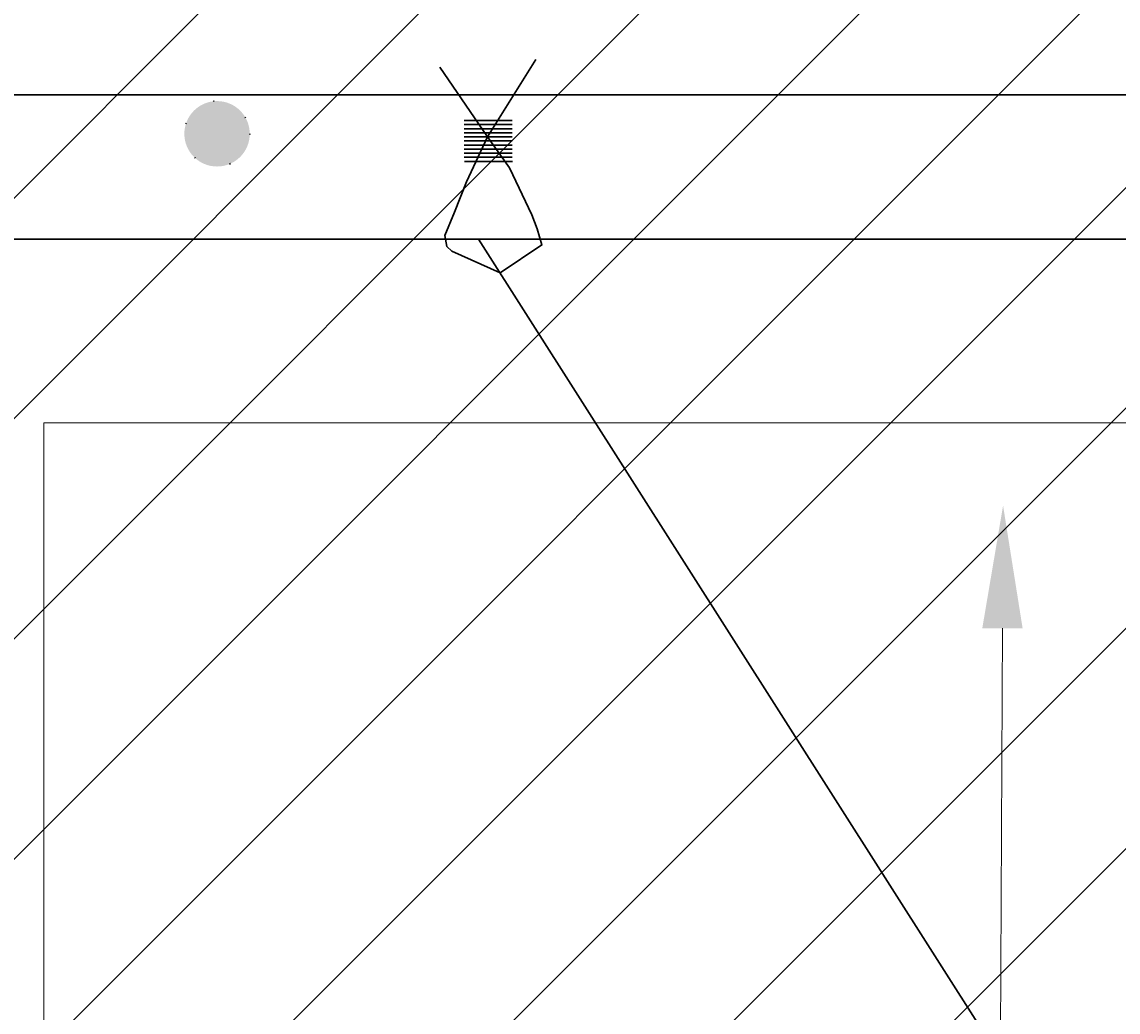
# Model space of a CAD drawing. Units: inches. Extents: x 29 to 30885, y 20 to 33229.
# Drawn here: x 2175 to 2309, y 5296 to 5417 of the extents above; entities that cross this region are included whole.
import ezdxf
from ezdxf import colors
from ezdxf.entities.mleader import LeaderData, LeaderLine
from ezdxf.math import Vec2, Vec3

# ---------------------------------------------------------------- set-up
doc = ezdxf.new("R2010")
doc.units = ezdxf.units.IN
doc.header["$MEASUREMENT"] = 0
doc.linetypes.add('ACAD_ISO07W100', pattern=[3, 0, -3])
for name, color, linetype, lineweight in [('Armatura Planseu PTH', 10, 'Continuous', 30), ('Bloc ceramic PTH', 35, 'Continuous', 15), ('COTE', 1, 'Continuous', 13), ('Hasura', 253, 'Continuous', 9)]:
    doc.layers.add(name, color=color, linetype=linetype, lineweight=lineweight)
doc.styles.get("Standard").update_dxf_attribs({"font": 'arial.ttf'})

msp = doc.modelspace()

# ---------------------------------------------------------------- hatches: boundary and pattern name
at = {"layer": 'Armatura Planseu PTH', "linetype": 'ACAD_ISO07W100', "ltscale": 1.5}
msp.add_hatch(color=5, dxfattribs=at).paths.add_polyline_path([(2203.101, 5403.371, 1), (2195.101, 5403.371, 1)])
at = {"layer": 'Hasura'}
h = msp.add_hatch(dxfattribs=at)
h.set_pattern_fill('ANSI31', color=256, scale=6, style=0)
h.set_pattern_definition([(45, (-132553.189, -85014.371), (-13.4703842, 13.4703842), [])])
h.paths.add_polyline_path([(2440.36, 5263.026), (2440.36, 5428.026), (1912.9, 5428.026), (1912.9, 5178.034), (2177.9, 5178.069), (2052.9, 5178.069), (2052.9, 5263.026)])

# ---------------------------------------------------------------- linework, layer by layer
at = {"layer": 'Armatura Planseu PTH'}
for p, q in [((2232.163, 5402.985), (2238.09, 5412.475)), ((2229.336, 5404.997), (2235.202, 5404.997)), ((2229.336, 5404.497), (2235.202, 5404.497)), ((2229.336, 5403.997), (2235.202, 5403.997)), ((2229.336, 5403.497), (2235.202, 5403.497)), ((2229.336, 5402.997), (2235.202, 5402.997)), ((2229.336, 5402.497), (2235.202, 5402.497)), ((2229.336, 5401.997), (2235.202, 5401.997)), ((2229.336, 5401.497), (2235.202, 5401.497)), ((2229.336, 5400.997), (2235.202, 5400.997)), ((2229.336, 5400.497), (2235.202, 5400.497)), ((2229.366, 5400), (2235.231, 5400)), ((1955.722, 5390.497), (2440.36, 5390.497)), ((2231.094, 5390.497), (2338.737, 5221.518))]:
    msp.add_line(p, q, dxfattribs=at)
at = {"layer": 'Armatura Planseu PTH', "color": 5, "ltscale": 1.5}
msp.add_line((1940.411, 5408.154), (2440.36, 5408.154), dxfattribs=at)
at = {"layer": 'Armatura Planseu PTH'}
msp.add_lwpolyline([(2232.163, 5402.985), (2229.621, 5397.497), (2228.144, 5393.807), (2226.944, 5390.935), (2227.211, 5389.601), (2227.816, 5389.029), (2233.726, 5386.366), (2238.834, 5389.791), (2238.834, 5389.791), (2238.267, 5391.77), (2237.583, 5393.479), (2234.875, 5399.219), (2232.163, 5402.985), (2226.363, 5411.528)], dxfattribs=at)
at = {"layer": 'Armatura Planseu PTH', "color": 5, "linetype": 'ACAD_ISO07W100', "ltscale": 1.5}
msp.add_circle((2199.101, 5403.371), 4, dxfattribs=at)
at = {"layer": 'Bloc ceramic PTH'}
msp.add_lwpolyline([(2427.9, 5198.026), (2427.9, 5368.026), (2177.9, 5368.026), (2177.9, 5198.026)], close=True, dxfattribs=at)

# ---------------------------------------------------------------- leaders
at = {"layer": 'COTE'}
ml = msp.add_multileader_mtext('Standard', dxfattribs=at)
ml.set_content('', color=256)
ml.set_leader_properties(linetype='ByLayer', lineweight=-1)
ml.build(insert=Vec2(0, 0))
ml.multileader.update_dxf_attribs({"has_dogleg": 0, "text_right_attachment_type": 6, "dogleg_length": 0, "arrow_head_size": 15})
ctx = ml.context
ctx.base_point, ctx.char_height, ctx.arrow_head_size, ctx.landing_gap_size, ctx.plane_origin = Vec3(2293.807, 5109.2), 0.18, 15, 0.09, Vec3(2295.234, 5357.913)
ctx.right_attachment, ctx.text_align_type = 6, 2
notes = []
notes.append((ctx, [(0, (1, 1, 0), (2293.987, 5109.11), (-1, 0), 0, [(0, [(2295.234, 5357.913)], 0, [])])]))
ctx.mtext.insert, ctx.mtext.alignment, ctx.mtext.flow_direction = Vec3(2293.897, 5109.29), 3, 5
for ctx, leaders in notes:
    for number, flags, end, landing, length, lines in leaders:
        leader = LeaderData()
        leader.index, (leader.has_last_leader_line, leader.has_dogleg_vector, leader.attachment_direction) = number, flags
        leader.last_leader_point, leader.dogleg_vector, leader.dogleg_length = Vec3(end), Vec3(landing), length
        for number, points, colour, breaks in lines:
            line = LeaderLine()
            line.index, line.vertices, line.color, line.breaks = number, Vec3.list(points), colors.encode_raw_color(colour), breaks
            leader.lines.append(line)
        ctx.leaders.append(leader)

doc.saveas('drawing.dxf')
